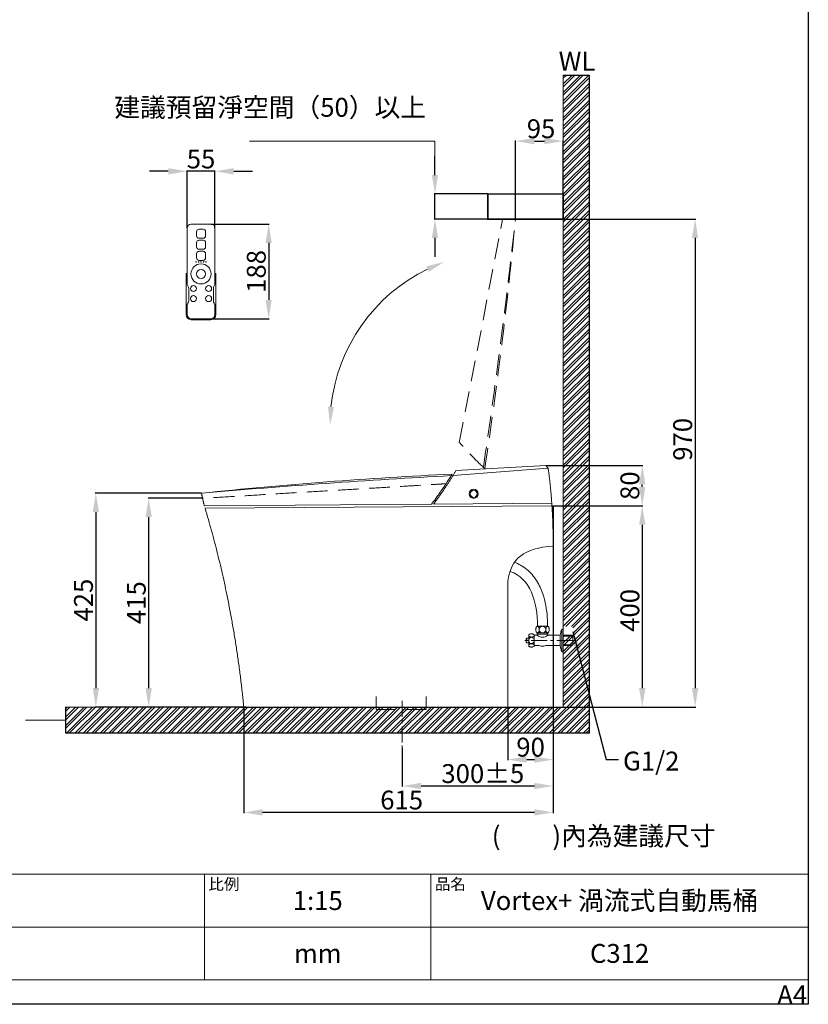
# Model space of a CAD drawing. Units: millimetres. Extents: x 6305 to 9455, y 232 to 4736.
# Drawn here: x 7888 to 9455, y 232 to 2190 of the extents above; entities that cross this region are included whole.
import ezdxf

# ---------------------------------------------------------------- set-up
doc = ezdxf.new("R2010")
doc.units = ezdxf.units.MM
for name, pattern in [('CENTER', [50.8, 31.75, -6.35, 6.35, -6.35]), ('DOTX2', [12.7, 0, -12.7]), ('HIDDENX2', [19.05, 12.7, -6.35])]:
    doc.linetypes.add(name, pattern=pattern)
doc.layers.get('0').update_dxf_attribs({"lineweight": 15})
doc.layers.get('Defpoints').update_dxf_attribs({"color": 8})
for name, color, linetype, lineweight in [('C', 1, 'CENTER', 5), ('DIM', 3, 'Continuous', 5), ('I', 7, 'Continuous', 15), ('PH', 4, 'HIDDENX2', 15), ('PV', 7, 'Continuous', 15)]:
    doc.layers.add(name, color=color, linetype=linetype, lineweight=lineweight)
doc.styles.add('ETCH', font='txt')
doc.styles.get("Standard").update_dxf_attribs({"font": 'arial.ttf'})
doc.dimstyles.new('ISO-25', dxfattribs={"dimtxt": 37.5, "dimasz": 37.5, "dimexe": 1.25, "dimexo": 0.625, "dimtad": 1, "dimtxsty": 'Standard', "dimcen": 2.5, "dimadec": 0, "dimazin": 0, "dimtfac": 1, "dimtmove": 0, "dimatfit": 3, "dimfxl": 1, "dimarcsym": 0})

# ---------------------------------------------------------------- blocks, each defined once
blk = doc.blocks.new('*D17')
at = {"layer": 'Defpoints', "color": 0, "transparency": 16777216}
for p in [(8220.9, 1888.4), (8220.9, 1775.4), (8275.9, 1775.4)]:
    blk.add_point(p, dxfattribs=at)
at = {"layer": 'DIM', "color": 0, "lineweight": -2, "transparency": 16777216}
for p, q in [((8183.4, 1888.4), (8145.9, 1888.4)), ((8220.9, 1776), (8220.9, 1889.7)), ((8275.9, 1888.4), (8220.9, 1888.4)), ((8275.9, 1776), (8275.9, 1889.7)), ((8313.4, 1888.4), (8350.9, 1888.4))]:
    blk.add_line(p, q, dxfattribs=at)
at = {"layer": 'DIM', "color": 0, "transparency": 16777216}
for points in [[(8183.4, 1894.7), (8183.4, 1882.2), (8220.9, 1888.4)], [(8313.4, 1894.7), (8313.4, 1882.2), (8275.9, 1888.4)]]:
    blk.add_solid(points, dxfattribs=at)
at = {"layer": 'DIM', "color": 0, "transparency": 16777216, "insert": (8248.4, 1908.1), "char_height": 37.5, "attachment_point": 5}
blk.add_mtext('55', dxfattribs=at)
blk = doc.blocks.new('*D18')
at = {"layer": 'Defpoints', "color": 0, "transparency": 16777216}
for p in [(8267.9, 1783.4), (8267.9, 1595.4), (8382.9, 1595.4)]:
    blk.add_point(p, dxfattribs=at)
at = {"layer": 'DIM', "color": 0, "lineweight": -2, "transparency": 16777216}
for p, q in [((8268.5, 1783.4), (8384.1, 1783.4)), ((8382.9, 1745.9), (8382.9, 1632.9)), ((8268.5, 1595.4), (8384.1, 1595.4))]:
    blk.add_line(p, q, dxfattribs=at)
at = {"layer": 'DIM', "color": 0, "transparency": 16777216}
for points in [[(8376.6, 1745.9), (8389.1, 1745.9), (8382.9, 1783.4)], [(8376.6, 1632.9), (8389.1, 1632.9), (8382.9, 1595.4)]]:
    blk.add_solid(points, dxfattribs=at)
at = {"layer": 'DIM', "color": 0, "transparency": 16777216, "insert": (8363.1, 1689.4), "char_height": 37.5, "attachment_point": 5, "rotation": 90}
blk.add_mtext('188', dxfattribs=at)
blk = doc.blocks.new('*D1')
at = {"layer": 'Defpoints', "color": 0, "transparency": 16777216}
for p in [(8948.4, 1223.4), (8648.4, 742.5), (8948.4, 666.4)]:
    blk.add_point(p, dxfattribs=at)
at = {"layer": 'DIM', "color": 0, "lineweight": -2, "transparency": 16777216}
for p, q in [((8948.4, 1222.8), (8948.4, 665.2)), ((8648.4, 741.9), (8648.4, 665.2)), ((8685.9, 666.4), (8910.9, 666.4))]:
    blk.add_line(p, q, dxfattribs=at)
at = {"layer": 'DIM', "color": 0, "transparency": 16777216}
for points in [[(8685.9, 672.7), (8685.9, 660.2), (8648.4, 666.4)], [(8910.9, 672.7), (8910.9, 660.2), (8948.4, 666.4)]]:
    blk.add_solid(points, dxfattribs=at)
at = {"layer": 'DIM', "color": 0, "transparency": 16777216, "insert": (8808.4, 686.2), "char_height": 37.5, "attachment_point": 5}
blk.add_mtext('300%%P5', dxfattribs=at)
blk = doc.blocks.new('*D2')
at = {"layer": 'Defpoints', "color": 0, "transparency": 16777216}
for p in [(8948.4, 1223.4), (8333.4, 823.4), (8333.4, 613.9)]:
    blk.add_point(p, dxfattribs=at)
at = {"layer": 'DIM', "color": 0, "lineweight": -2, "transparency": 16777216}
for p, q in [((8948.4, 1222.8), (8948.4, 612.7)), ((8333.4, 822.8), (8333.4, 612.7)), ((8910.9, 613.9), (8370.9, 613.9))]:
    blk.add_line(p, q, dxfattribs=at)
at = {"layer": 'DIM', "color": 0, "transparency": 16777216}
for points in [[(8370.9, 620.2), (8370.9, 607.7), (8333.4, 613.9)], [(8910.9, 620.2), (8910.9, 607.7), (8948.4, 613.9)]]:
    blk.add_solid(points, dxfattribs=at)
at = {"layer": 'DIM', "color": 0, "transparency": 16777216, "insert": (8647.2, 633.7), "char_height": 37.5, "attachment_point": 5}
blk.add_mtext('615', dxfattribs=at)
blk = doc.blocks.new('*D10')
at = {"layer": 'Defpoints', "color": 0, "transparency": 16777216}
for p in [(8858.4, 824.7), (8948.4, 823.4), (8948.4, 718.9)]:
    blk.add_point(p, dxfattribs=at)
at = {"layer": 'DIM', "color": 0, "lineweight": -2, "transparency": 16777216}
for p, q in [((8858.4, 824), (8858.4, 717.7)), ((8948.4, 822.8), (8948.4, 717.7)), ((8895.9, 718.9), (8910.9, 718.9))]:
    blk.add_line(p, q, dxfattribs=at)
at = {"layer": 'DIM', "color": 0, "transparency": 16777216}
for points in [[(8895.9, 725.2), (8895.9, 712.7), (8858.4, 718.9)], [(8910.9, 725.2), (8910.9, 712.7), (8948.4, 718.9)]]:
    blk.add_solid(points, dxfattribs=at)
at = {"layer": 'DIM', "color": 0, "transparency": 16777216, "insert": (8903.4, 738.7), "char_height": 37.5, "attachment_point": 5}
blk.add_mtext('90', dxfattribs=at)
blk = doc.blocks.new('*D12')
at = {"layer": 'Defpoints', "color": 0, "transparency": 16777216}
for p in [(8713.4, 1843.4), (8818.4, 1843.4), (8818.4, 1793.4)]:
    blk.add_point(p, dxfattribs=at)
at = {"layer": 'DIM', "color": 0, "lineweight": -2, "transparency": 16777216}
for p, q in [((8713.4, 1880.9), (8713.4, 1918.4)), ((8817.8, 1843.4), (8712.1, 1843.4)), ((8713.4, 1793.4), (8713.4, 1843.4)), ((8817.8, 1793.4), (8712.1, 1793.4)), ((8713.4, 1755.9), (8713.4, 1718.4))]:
    blk.add_line(p, q, dxfattribs=at)
at = {"layer": 'DIM', "color": 0, "transparency": 16777216}
for points in [[(8707.1, 1880.9), (8719.6, 1880.9), (8713.4, 1843.4)], [(8707.1, 1755.9), (8719.6, 1755.9), (8713.4, 1793.4)]]:
    blk.add_solid(points, dxfattribs=at)
blk = doc.blocks.new('*D29')
at = {"layer": 'Defpoints', "color": 0, "transparency": 16777216}
for p in [(8945.5, 1223.4), (8968.4, 823.4), (9125.4, 823.4)]:
    blk.add_point(p, dxfattribs=at)
at = {"layer": 'DIM', "color": 0, "lineweight": -2, "transparency": 16777216}
for p, q in [((8946.1, 1223.4), (9126.6, 1223.4)), ((9125.4, 1185.9), (9125.4, 860.9)), ((8969, 823.4), (9126.6, 823.4))]:
    blk.add_line(p, q, dxfattribs=at)
at = {"layer": 'DIM', "color": 0, "transparency": 16777216}
for points in [[(9119.1, 1185.9), (9131.6, 1185.9), (9125.4, 1223.4)], [(9119.1, 860.9), (9131.6, 860.9), (9125.4, 823.4)]]:
    blk.add_solid(points, dxfattribs=at)
at = {"layer": 'DIM', "color": 0, "transparency": 16777216, "insert": (9105.6, 1015.5), "char_height": 37.5, "attachment_point": 5, "rotation": 90}
blk.add_mtext('400', dxfattribs=at)
blk = doc.blocks.new('*D30')
at = {"layer": 'Defpoints', "color": 0, "transparency": 16777216}
for p in [(8933.4, 1303.4), (9125.4, 1303.4), (8945.5, 1223.4)]:
    blk.add_point(p, dxfattribs=at)
at = {"layer": 'DIM', "color": 0, "lineweight": -2, "transparency": 16777216}
for p, q in [((8934, 1303.4), (9126.6, 1303.4)), ((9125.4, 1260.9), (9125.4, 1265.9)), ((8946.1, 1223.4), (9126.6, 1223.4))]:
    blk.add_line(p, q, dxfattribs=at)
at = {"layer": 'DIM', "color": 0, "transparency": 16777216}
for points in [[(9119.1, 1265.9), (9131.6, 1265.9), (9125.4, 1303.4)], [(9119.1, 1260.9), (9131.6, 1260.9), (9125.4, 1223.4)]]:
    blk.add_solid(points, dxfattribs=at)
at = {"layer": 'DIM', "color": 0, "transparency": 16777216, "insert": (9105.6, 1263.4), "char_height": 37.5, "attachment_point": 5, "rotation": 90}
blk.add_mtext('80', dxfattribs=at)
blk = doc.blocks.new('*D28')
at = {"layer": 'Defpoints', "color": 0, "transparency": 16777216}
for p in [(8968.4, 1948.4), (8873.4, 1793.4), (8968.4, 1793.4)]:
    blk.add_point(p, dxfattribs=at)
at = {"layer": 'DIM', "color": 0, "lineweight": -2, "transparency": 16777216}
for p, q in [((8873.4, 1794), (8873.4, 1949.7)), ((8910.9, 1948.4), (8930.9, 1948.4)), ((8968.4, 1794), (8968.4, 1949.7))]:
    blk.add_line(p, q, dxfattribs=at)
at = {"layer": 'DIM', "color": 0, "transparency": 16777216}
for points in [[(8910.9, 1954.7), (8910.9, 1942.2), (8873.4, 1948.4)], [(8930.9, 1954.7), (8930.9, 1942.2), (8968.4, 1948.4)]]:
    blk.add_solid(points, dxfattribs=at)
at = {"layer": 'DIM', "color": 0, "transparency": 16777216, "insert": (8924.2, 1968.2), "char_height": 37.5, "attachment_point": 5}
blk.add_mtext('95', dxfattribs=at)
blk = doc.blocks.new('*D27')
at = {"layer": 'Defpoints', "color": 0, "transparency": 16777216}
for p in [(8249.4, 1248.4), (8039.4, 823.4), (8338.4, 823.4)]:
    blk.add_point(p, dxfattribs=at)
at = {"layer": 'DIM', "color": 0, "lineweight": -2, "transparency": 16777216}
for p, q in [((8248.7, 1248.4), (8038.1, 1248.4)), ((8039.4, 1210.9), (8039.4, 860.9)), ((8337.8, 823.4), (8038.1, 823.4))]:
    blk.add_line(p, q, dxfattribs=at)
at = {"layer": 'DIM', "color": 0, "transparency": 16777216}
for points in [[(8033.1, 1210.9), (8045.6, 1210.9), (8039.4, 1248.4)], [(8033.1, 860.9), (8045.6, 860.9), (8039.4, 823.4)]]:
    blk.add_solid(points, dxfattribs=at)
at = {"layer": 'DIM', "color": 0, "transparency": 16777216, "insert": (8019.6, 1035.9), "char_height": 37.5, "attachment_point": 5, "rotation": 90}
blk.add_mtext('425', dxfattribs=at)
blk = doc.blocks.new('*D31')
at = {"layer": 'Defpoints', "color": 0, "transparency": 16777216}
for p in [(8144.4, 1238.4), (8251.4, 1238.4), (8333.4, 823.4)]:
    blk.add_point(p, dxfattribs=at)
at = {"layer": 'DIM', "color": 0, "lineweight": -2, "transparency": 16777216}
for p, q in [((8250.8, 1238.4), (8143.1, 1238.4)), ((8144.4, 860.9), (8144.4, 1200.9)), ((8332.8, 823.4), (8143.1, 823.4))]:
    blk.add_line(p, q, dxfattribs=at)
at = {"layer": 'DIM', "color": 0, "transparency": 16777216}
for points in [[(8138.1, 1200.9), (8150.6, 1200.9), (8144.4, 1238.4)], [(8138.1, 860.9), (8150.6, 860.9), (8144.4, 823.4)]]:
    blk.add_solid(points, dxfattribs=at)
at = {"layer": 'DIM', "color": 0, "transparency": 16777216, "insert": (8124.6, 1030.9), "char_height": 37.5, "attachment_point": 5, "rotation": 90}
blk.add_mtext('415', dxfattribs=at)
blk = doc.blocks.new('*D32')
at = {"layer": 'Defpoints', "color": 0, "transparency": 16777216}
for p in [(8873.4, 1793.4), (8326, 823.4), (9230.4, 823.4)]:
    blk.add_point(p, dxfattribs=at)
at = {"layer": 'DIM', "color": 0, "lineweight": -2, "transparency": 16777216}
for p, q in [((8874, 1793.4), (9231.6, 1793.4)), ((9230.4, 1755.9), (9230.4, 860.9)), ((8326.6, 823.4), (9231.6, 823.4))]:
    blk.add_line(p, q, dxfattribs=at)
at = {"layer": 'DIM', "color": 0, "transparency": 16777216}
for points in [[(9224.1, 1755.9), (9236.6, 1755.9), (9230.4, 1793.4)], [(9224.1, 860.9), (9236.6, 860.9), (9230.4, 823.4)]]:
    blk.add_solid(points, dxfattribs=at)
at = {"layer": 'DIM', "color": 0, "transparency": 16777216, "insert": (9210.6, 1355.6), "char_height": 37.5, "attachment_point": 5, "rotation": 90}
blk.add_mtext('970', dxfattribs=at)

msp = doc.modelspace()

# ---------------------------------------------------------------- hatches: boundary and pattern name
at = {"true_color": 0x636466}
h = msp.add_hatch(dxfattribs=at)
h.set_pattern_fill('ANSI32', color=251, scale=1.25)
h.set_pattern_definition([(45, (-215.509, -336.085), (-8.41899, 8.41899), []), (45, (-209.896, -336.085), (-8.41899, 8.41899), [])])
h.paths.add_polyline_path([(8968.389, 823.417), (7978.773, 823.417), (7978.773, 771.417), (9020.389, 771.417), (9020.389, 2079.492), (8968.389, 2079.492), (8968.389, 983.667), (8985.889, 983.667), (8987.389, 982.167), (8987.389, 964.667), (8985.889, 963.167), (8968.389, 963.167)])

# ---------------------------------------------------------------- linework, layer by layer
for p, q in [((8968.389, 823.417), (8968.389, 2079.492)), ((8228.889, 1783.417), (8267.889, 1783.417)), ((8220.889, 1664.802), (8220.889, 1775.417)), ((8275.889, 1775.417), (8275.889, 1664.802)), ((8218.889, 1603.417), (8218.889, 1685.417)), ((8220.889, 1685.417), (8218.889, 1685.417)), ((8220.889, 1685.417), (8218.889, 1685.417)), ((8275.889, 1685.417), (8277.889, 1685.417)), ((8277.889, 1685.417), (8277.889, 1603.417)), ((8221.602, 1662.23), (8222.464, 1660.792)), ((8223.889, 1655.647), (8223.889, 1631.187)), ((8223.889, 1655.647), (8223.889, 1631.187)), ((8272.889, 1655.647), (8272.889, 1631.187)), ((8272.889, 1655.647), (8272.889, 1631.187)), ((8275.177, 1662.23), (8274.314, 1660.792)), ((8222.464, 1626.042), (8221.602, 1624.605)), ((8274.314, 1626.042), (8275.177, 1624.605)), ((8220.889, 1603.417), (8220.889, 1623.417)), ((8275.889, 1622.032), (8275.889, 1603.417)), ((8267.889, 1595.417), (8228.889, 1595.417)), ((8267.889, 1593.417), (8228.889, 1593.417)), ((8938.389, 1298.417), (8749.193, 1283.417)), ((8933.387, 1303.417), (8755.122, 1293.521)), ((8933.387, 1303.417), (8938.389, 1298.417)), ((8706.733, 1226.687), (8254.921, 1223.417)), ((8945.493, 1223.415), (8256.36, 1218.417)), ((8945.457, 1228.415), (8710.477, 1226.714)), ((8858.389, 823.417), (8858.389, 1073.417)), ((8326.025, 823.417), (8846.507, 823.417)), ((8326.025, 823.417), (8846.507, 823.417))]:
    msp.add_line(p, q)
at = {"color": 251, "linetype": 'DOTX2', "true_color": 0x636466, "const_width": 3}
msp.add_lwpolyline([(8818.389, 1793.417), (8968.389, 1793.417), (8968.389, 1843.417), (8818.389, 1843.417)], close=True, dxfattribs=at)
for points in [[(8244.389, 1755.417), (8252.389, 1755.417, 0.41421356), (8257.389, 1760.417), (8257.389, 1768.417, 0.41421356), (8252.389, 1773.417), (8244.389, 1773.417, 0.41421356), (8239.389, 1768.417), (8239.389, 1760.417, 0.41421356)], [(8244.389, 1733.417), (8252.389, 1733.417, 0.41421356), (8257.389, 1738.417), (8257.389, 1746.417, 0.41421356), (8252.389, 1751.417), (8244.389, 1751.417, 0.41421356), (8239.389, 1746.417), (8239.389, 1738.417, 0.41421356)], [(8244.389, 1711.417), (8252.389, 1711.417, 0.41421356), (8257.389, 1716.417), (8257.389, 1724.417, 0.41421356), (8252.389, 1729.417), (8244.389, 1729.417, 0.41421356), (8239.389, 1724.417), (8239.389, 1716.417, 0.41421356)]]:
    msp.add_lwpolyline(points, format="xyb", close=True)
for centre, radius in [((8248.389, 1684.417), 20), ((8238.389, 1708.417), 0.5), ((8243.389, 1708.417), 0.5), ((8248.389, 1708.417), 0.5), ((8253.389, 1708.417), 0.5), ((8258.389, 1708.417), 0.5), ((8248.389, 1684.417), 9), ((8233.389, 1655.417), 6), ((8263.389, 1655.417), 6), ((8233.389, 1635.417), 6), ((8263.389, 1635.417), 6), ((8790.389, 1247.244), 9), ((8790.389, 1247.244), 7)]:
    msp.add_circle(centre, radius)
for centre, radius, start, end in [((8228.889, 1775.417), 8, 90, 180), ((8267.889, 1775.417), 8, 0, 90), ((8225.889, 1664.802), 5, 180, 210.963757), ((8270.889, 1664.802), 5, 329.036243, 360), ((8213.889, 1655.647), 10, 0, 30.963757), ((8282.889, 1655.647), 10, 149.036243, 180), ((8213.889, 1631.187), 10, 329.036243, 0), ((8282.889, 1631.187), 10, 180, 210.963757), ((8225.889, 1622.032), 5, 149.036243, 180), ((8270.889, 1622.032), 5, 0, 30.963757), ((8228.889, 1603.417), 10, 180, 270), ((8228.889, 1603.417), 8, 180, 270), ((8267.889, 1603.417), 8, 270, 0), ((8267.889, 1603.417), 10, 270, 0), ((9165.236, -7447.917), 8744.428, 92.7376923, 96.0120004), ((9528.693, -13356.12), 14660.463, 93.0616319, 95.0061831)]:
    msp.add_arc(centre, radius, start, end)
for points, degree in [([(8755.122, 1293.521), (8740.709, 1267.899), (8710.477, 1226.714)], 2), ([(8938.389, 1298.417), (8948.389, 1225.699), (8948.389, 1143.417)], 2), ([(8249.373, 1248.417), (8251.234, 1238.561), (8254.921, 1223.417)], 2), ([(8256.36, 1218.417), (8312.577, 1032.943), (8333.389, 823.417)], 2), ([(8948.389, 1143.417), (8890.027, 1138.806), (8864.89, 1119.966), (8858.389, 1073.417)], 3), ([(8862.762, 1092.971), (8902.757, 1079.507), (8917.563, 1032.02), (8917.17, 983.89)], 3)]:
    msp.add_open_spline(points, degree=degree)
for points, knots in [([(8747.571, 1286.531), (8741.738, 1276.85), (8734.463, 1265.735), (8720.396, 1245.501), (8714.498, 1237.262), (8708.058, 1228.489), (8707.619, 1227.891), (8707.177, 1227.29), (8706.733, 1226.687)], [0.279284533, 0.279284533, 0.279284533, 0.279284533, 0.677912254, 0.677912254, 0.922939109, 0.922939109, 0.922939109, 0.939649404, 0.939649404, 0.939649404, 0.939649404]), ([(8871.486, 1111.003), (8875.642, 1109.466), (8879.615, 1107.629), (8887.851, 1103.018), (8892.026, 1100.134), (8899.733, 1093.755), (8903.266, 1090.261), (8909.702, 1082.812), (8912.606, 1078.857), (8917.838, 1070.601), (8920.165, 1066.3), (8924.306, 1057.438), (8926.119, 1052.877), (8930.234, 1040.768), (8932.181, 1033.067), (8935.09, 1017.37), (8936.05, 1009.373), (8936.968, 995.473), (8937.127, 989.595), (8937.08, 983.728)], [2.2402271, 2.2402271, 2.2402271, 2.2402271, 14.11270859, 14.11270859, 28.22541718, 28.22541718, 42.33812577, 42.33812577, 56.45083436, 56.45083436, 70.56354296, 70.56354296, 84.67625155, 84.67625155, 107.22849952, 107.22849952, 129.78074749, 129.78074749, 146.17322857, 146.17322857, 146.17322857, 146.17322857])]:
    msp.add_open_spline(points, degree=3, knots=knots)
at = {"layer": 'C'}
for p, q in [((8987.389, 955.766), (8887.565, 955.766)), ((8648.389, 835.728), (8648.389, 742.483))]:
    msp.add_line(p, q, dxfattribs=at)
at = {"layer": 'Defpoints'}
for p, q in [((8968.389, 2079.492), (9020.389, 2079.492)), ((9020.389, 771.417), (9020.389, 2079.492)), ((7978.773, 823.417), (7978.773, 771.417)), ((9020.389, 771.417), (7978.773, 771.417))]:
    msp.add_line(p, q, dxfattribs=at)
msp.add_lwpolyline([(9455.389, 232.392), (6305.389, 232.392), (6305.389, 4736.07), (9455.389, 4736.07)], close=True, dxfattribs=at)
at = {"layer": 'DIM'}
msp.add_lwpolyline([(8713.389, 1902.917), (8713.389, 1948.417), (8344.911, 1948.417)], dxfattribs=at)
msp.add_arc((8849.761, 1384.065), 344.931, 115.982596, 174.017404, dxfattribs=at)
for points in [[(8700.991, 1688.61), (8696.304, 1699.657), (8731.788, 1708.195)], [(8500.717, 1420.329), (8512.7, 1419.703), (8504.83, 1384.065)]]:
    msp.add_solid(points, dxfattribs=at)
at = {"layer": 'I'}
for p, q in [((9455.389, 4736.07), (9455.389, 281.525)), ((8968.389, 823.417), (7978.773, 823.417)), ((7899.223, 797.417), (7978.773, 797.417)), ((9455.389, 491.07), (6305.389, 491.07)), ((8255.389, 491.07), (8255.389, 281.07)), ((8705.389, 491.07), (8705.389, 281.07)), ((9455.389, 491.07), (9455.389, 281.07)), ((9455.389, 386.07), (6905.389, 386.07)), ((9455.389, 281.07), (6305.389, 281.07)), ((9455.389, 281.07), (6305.389, 281.07))]:
    msp.add_line(p, q, dxfattribs=at)
at = {"layer": 'PH', "ltscale": 3.25}
for p, q in [((8761.72, 1349.367), (8847.786, 1792.919)), ((8985.889, 966.016), (8968.389, 966.016)), ((8987.389, 964.516), (8968.389, 964.516)), ((8987.389, 964.516), (8985.889, 966.016)), ((8987.389, 964.516), (8987.389, 947.016)), ((8987.389, 947.016), (8968.389, 947.016)), ((8985.889, 945.516), (8968.389, 945.516)), ((8987.389, 947.016), (8985.889, 945.516))]:
    msp.add_line(p, q, dxfattribs=at)
msp.add_lwpolyline([(8696.192, 844.417), (8696.192, 818.417), (8596.192, 818.417), (8596.192, 844.417)], dxfattribs=at)
for centre, radius, start, end in [((-5696.006, 3424.953), 14660.463, 351.6658699, 353.6104211), ((167.536, 2613.873), 8744.428, 351.3419303, 354.6162384)]:
    msp.add_arc(centre, radius, start, end, dxfattribs=at)
msp.add_open_spline([(8873.389, 1793.417), (8863.36, 1793.54), (8847.786, 1792.919)], degree=2, dxfattribs=at)
for points, degree, knots in [([(8812.315, 1297.51), (8803.978, 1305.141), (8794.519, 1314.469), (8777.463, 1332.256), (8770.552, 1339.666), (8763.225, 1347.712), (8762.725, 1348.261), (8762.223, 1348.813), (8761.72, 1349.367)], 3, [0.279284533, 0.279284533, 0.279284533, 0.279284533, 0.677912254, 0.677912254, 0.922939109, 0.922939109, 0.922939109, 0.939649404, 0.939649404, 0.939649404, 0.939649404]), ([(8735.334, 1267.287), (8731.2, 1267.04), (8251.431, 1238.417)], 1, [0.0376735, 0.0376735, 0.045893818, 1, 1])]:
    msp.add_open_spline(points, degree=degree, knots=knots, dxfattribs=at)
at = {"layer": 'PV'}
for p, q in [((8937.089, 983.89), (8917.17, 983.89)), ((8894.63, 959.066), (8896.13, 960.566)), ((8896.13, 960.566), (8899.63, 960.566)), ((8899.63, 945.806), (8899.63, 965.725)), ((8915.13, 966.016), (8910.63, 966.016)), ((8910.63, 965.725), (8910.63, 945.806)), ((8916.63, 970.974), (8916.63, 967.516)), ((8937.63, 968.016), (8916.63, 968.016)), ((8917.17, 970.89), (8937.089, 970.89)), ((8918.13, 971.016), (8918.13, 968.016)), ((8936.13, 971.016), (8936.13, 968.016)), ((8937.63, 967.516), (8937.63, 970.974)), ((8962.199, 966.016), (8939.13, 966.016)), ((8962.199, 966.016), (8962.199, 945.516)), ((8965.389, 978.266), (8965.389, 933.266)), ((8968.389, 978.266), (8965.389, 978.266)), ((8968.389, 978.266), (8968.389, 933.266)), ((8894.63, 959.066), (8894.63, 956.766)), ((8894.63, 956.766), (8896.63, 956.766)), ((8894.63, 954.766), (8894.63, 952.466)), ((8896.63, 954.766), (8894.63, 954.766)), ((8894.63, 952.466), (8896.13, 950.966)), ((8896.13, 950.966), (8899.63, 950.966)), ((8896.63, 956.766), (8896.63, 954.766)), ((8919.188, 945.516), (8910.63, 945.516)), ((8962.199, 945.516), (8935.071, 945.516)), ((8968.389, 933.266), (8965.389, 933.266)), ((8423.338, 823.417), (8856.663, 823.417)), ((8423.338, 823.417), (8856.663, 823.417)), ((8869.398, 823.417), (8440.65, 823.417)), ((8869.398, 823.417), (8440.65, 823.417))]:
    msp.add_line(p, q, dxfattribs=at)
for points in [[(8920.49, 977.39, 0.05216691), (8920.215, 980.017, 0.06602529), (8919.518, 981.987, 0.10467382), (8918.3, 983.49, 0.17202312), (8917.17, 983.89, 0.17202312), (8916.04, 983.49, 0.10467382), (8914.823, 981.987, 0.06602529), (8914.125, 980.017, 0.05216691), (8913.85, 977.39, 0.05216691), (8914.125, 974.764, 0.06602529), (8914.823, 972.794, 0.10467382), (8916.04, 971.291, 0.17202312), (8917.17, 970.89, 0.17202312), (8918.3, 971.291, 0.10467382), (8919.518, 972.794, 0.06602529), (8920.215, 974.764, 0.05216691)], [(8927.13, 983.89, -0.09661051), (8929.677, 983.393, -0.09769231), (8931.824, 981.987, -0.09926216), (8933.266, 979.871, -0.10040146), (8933.769, 977.39, -0.10040146), (8933.266, 974.91, -0.09926216), (8931.824, 972.794, -0.09769231), (8929.677, 971.387, -0.09661051), (8927.13, 970.89, -0.09661051), (8924.582, 971.387, -0.09769231), (8922.435, 972.794, -0.09926216), (8920.993, 974.91, -0.10040146), (8920.49, 977.39, -0.10040146), (8920.993, 979.871, -0.09926216), (8922.435, 981.987, -0.09769231), (8924.582, 983.393, -0.09661051)], [(8933.769, 977.39, -0.05216691), (8934.044, 980.017, -0.06602529), (8934.741, 981.987, -0.10467382), (8935.959, 983.49, -0.17202312), (8937.089, 983.89, -0.17202312), (8938.219, 983.49, -0.10467382), (8939.436, 981.987, -0.06602529), (8940.134, 980.017, -0.05216691), (8940.409, 977.39, -0.05216691), (8940.134, 974.764, -0.06602529), (8939.436, 972.794, -0.10467382), (8938.219, 971.291, -0.17202312), (8937.089, 970.89, -0.17202312), (8935.959, 971.291, -0.10467382), (8934.741, 972.794, -0.06602529), (8934.044, 974.764, -0.05216691)], [(8899.63, 965.725, -0.15150225), (8899.992, 966.895, -0.10698122), (8901.24, 968.072, -0.07465405), (8902.927, 968.774, -0.06132528), (8905.13, 969.045, -0.06132528), (8907.332, 968.774, -0.07465405), (8909.019, 968.072, -0.10698122), (8910.267, 966.895, -0.15150225), (8910.63, 965.725, -0.15150225), (8910.267, 964.555, -0.10698122), (8909.019, 963.378, -0.07465405), (8907.332, 962.676, -0.06132528), (8905.13, 962.405, -0.06132528), (8902.927, 962.676, -0.07465405), (8901.24, 963.378, -0.10698122), (8899.992, 964.555, -0.15150225)], [(8910.63, 955.766, -0.08760825), (8910.201, 953.339, -0.09329787), (8909.019, 951.346, -0.10266081), (8907.199, 949.978, -0.11042857), (8905.13, 949.516, -0.11042857), (8903.06, 949.978, -0.10266081), (8901.24, 951.346, -0.09329787), (8900.058, 953.339, -0.08760825), (8899.63, 955.766, -0.08760825), (8900.058, 958.193, -0.09329787), (8901.24, 960.185, -0.10266081), (8903.06, 961.553, -0.11042857), (8905.13, 962.016, -0.11042857), (8907.199, 961.553, -0.10266081), (8909.019, 960.185, -0.09329787), (8910.201, 958.193, -0.08760825)], [(8899.63, 945.806, 0.15150225), (8899.992, 944.636, 0.10698122), (8901.24, 943.459, 0.07465405), (8902.927, 942.758, 0.06132528), (8905.13, 942.487, 0.06132528), (8907.332, 942.758, 0.07465405), (8909.019, 943.459, 0.10698122), (8910.267, 944.636, 0.15150225), (8910.63, 945.806, 0.15150225), (8910.267, 946.977, 0.10698122), (8909.019, 948.154, 0.07465405), (8907.332, 948.855, 0.06132528), (8905.13, 949.126, 0.06132528), (8902.927, 948.855, 0.07465405), (8901.24, 948.154, 0.10698122), (8899.992, 946.977, 0.15150225)]]:
    msp.add_lwpolyline(points, format="xyb", close=True, dxfattribs=at)
for centre, radius, start, end in [((8915.13, 967.516), 1.5, 270, 0), ((8927.13, 977.797), 15.781, 228.291084, 311.708916), ((8939.13, 967.516), 1.5, 180, 270), ((9026.67, 955.766), 65.281, 159.838804, 170.966442), ((8919.188, 935.516), 10, 72.059068, 90), ((8927.13, 960.043), 15.781, 252.059068, 287.940932), ((8935.071, 935.516), 10, 90, 107.940932), ((9026.67, 955.766), 65.281, 189.033558, 200.161196)]:
    msp.add_arc(centre, radius, start, end, dxfattribs=at)

# ---------------------------------------------------------------- texts
at = {"insert": (8959.344, 2125.94), "char_height": 37.5, "attachment_point": 1}
msp.add_mtext_dynamic_manual_height_columns('WL', width=198.69162, gutter_width=12.5, heights=[0], dxfattribs=at)
at = {"layer": 'DIM', "insert": (8695.579, 2010.709), "char_height": 37.5, "width": 378.49875, "attachment_point": 6, "style": 'ETCH'}
msp.add_mtext('建議預留淨空間（50）以上', dxfattribs=at)
at = {"layer": 'DIM', "insert": (9087.15, 734.695), "char_height": 37.5, "attachment_point": 1}
msp.add_mtext_dynamic_manual_height_columns('G1/2', width=169.41536, gutter_width=12.5, heights=[0], dxfattribs=at)
at = {"layer": 'I', "style": 'ETCH'}
for s, insert, char_height, attachment_point in [('\\pxi0.01162,l0.98838,t0.98838;(^I        )內為建議尺寸', (9271.014, 567.168), 37.5, 6), ('比例', (8263.215, 482.648), 22.5, 1), ('品名', (8713.215, 482.648), 22.5, 1), ('\\pxqc;1:15', (8480.389, 438.57), 37.5, 5), ('\\pxqc;Vortex+ 渦流式自動馬桶', (9080.389, 438.57), 37.5, 5), ('\\pxqc;C312', (9080.389, 333.57), 37.5, 5), ('\\pxqc;mm', (8480.389, 333.57), 37.5, 5), ('\\pxqc;A4', (9423.381, 251.142), 37.5, 5)]:
    msp.add_mtext(s, dxfattribs=dict(at, insert=insert, char_height=char_height, attachment_point=attachment_point))

# ---------------------------------------------------------------- dimensions: what is measured, and where the dimension line sits
at = {"layer": 'DIM'}
dim = msp.add_linear_dim(base=(8968.389, 1948.417), p1=(8873.389, 1793.417), p2=(8968.389, 1793.417), angle=180, text='95', dimstyle='ISO-25', dxfattribs=at)
dim.commit()
dim.dimension.update_dxf_attribs({"geometry": '*D28', "text_midpoint": (8924.164, 1948.417), "dimtype": 160})
for base, p1, p2, angle, picture, middle in [((8220.889, 1888.417), (8275.889, 1775.417), (8220.889, 1775.417), 180, '*D17', (8248.389, 1888.417)), ((8382.889, 1595.417), (8267.889, 1783.417), (8267.889, 1595.417), 90, '*D18', (8382.889, 1689.417)), ((8333.389, 613.917), (8948.389, 1223.415), (8333.389, 823.417), 180, '*D2', (8647.207, 613.917))]:
    dim = msp.add_linear_dim(base=base, p1=p1, p2=p2, angle=angle, dimstyle='ISO-25', override={"dimtxt": 37.5, "dimasz": 37.5}, dxfattribs=at)
    dim.commit()
    dim.dimension.update_dxf_attribs({"geometry": picture, "text_midpoint": middle, "dimtype": 160})
for base, p1, p2, angle, text, picture, middle in [((8713.389, 1843.417), (8818.389, 1793.417), (8818.389, 1843.417), 90, ' ', '*D12', (8713.389, 1818.417)), ((8948.389, 666.417), (8648.389, 742.483), (8948.389, 1223.415), 180, '<>%%P5', '*D1', (8808.389, 666.417))]:
    dim = msp.add_linear_dim(base=base, p1=p1, p2=p2, angle=angle, text=text, dimstyle='ISO-25', override={"dimtxt": 37.5, "dimasz": 37.5}, dxfattribs=at)
    dim.commit()
    dim.dimension.update_dxf_attribs({"geometry": picture, "text_midpoint": middle, "dimtype": 160})
for base, p1, p2, picture, middle in [((9230.389, 823.417), (8873.389, 1793.417), (8326.025, 823.417), '*D32', (9230.389, 1355.639)), ((9125.389, 823.417), (8945.493, 1223.415), (8968.389, 823.417), '*D29', (9125.389, 1015.531))]:
    dim = msp.add_linear_dim(base=base, p1=p1, p2=p2, angle=90, dimstyle='ISO-25', dxfattribs=at)
    dim.commit()
    dim.dimension.update_dxf_attribs({"geometry": picture, "text_midpoint": middle, "dimtype": 160})
for base, p1, p2, picture, middle in [((9125.389, 1303.417), (8945.493, 1223.415), (8933.387, 1303.417), '*D30', (9105.617, 1263.416)), ((8039.373, 823.417), (8249.373, 1248.417), (8338.389, 823.417), '*D27', (8019.602, 1035.917)), ((8144.373, 1238.417), (8333.389, 823.417), (8251.431, 1238.417), '*D31', (8124.602, 1030.917))]:
    dim = msp.add_linear_dim(base=base, p1=p1, p2=p2, angle=90, dimstyle='ISO-25', dxfattribs=at)
    dim.commit()
    dim.dimension.update_dxf_attribs({"geometry": picture, "text_midpoint": middle})
dim = msp.add_linear_dim(base=(8948.389, 718.917), p1=(8858.389, 824.667), p2=(8948.389, 823.417), dimstyle='ISO-25', dxfattribs=at)
dim.commit()
dim.dimension.update_dxf_attribs({"geometry": '*D10', "text_midpoint": (8903.389, 718.917), "dimtype": 160})

# ---------------------------------------------------------------- leaders
msp.add_leader([(8987.389, 973.417), (9053.456, 718.917), (9077.916, 718.917)], dimstyle='ISO-25', override={"dimgap": 0.625, "dimtad": 0}, dxfattribs=at)

doc.saveas('drawing.dxf')
